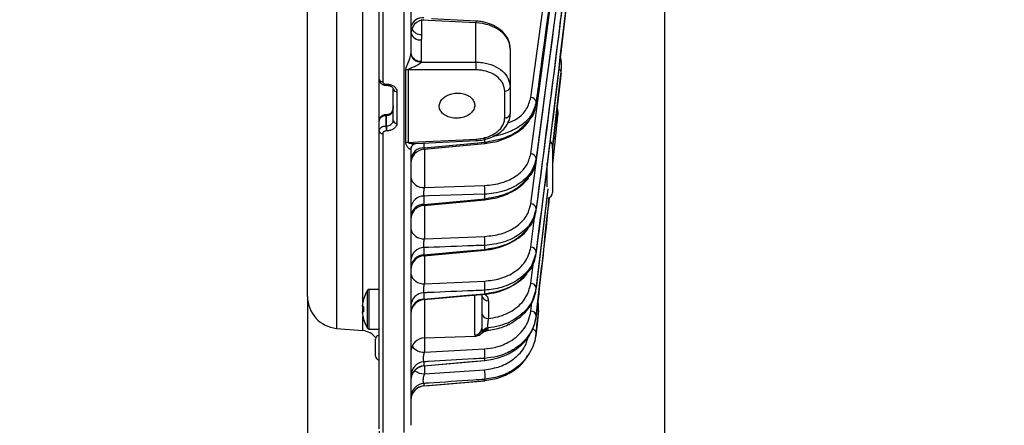
# Model space of a CAD drawing. Extents: x 25 to 439, y 25 to 312.
# Drawn here: x 158 to 186, y 203 to 214 of the extents above; entities that cross this region are included whole.
import ezdxf

# ---------------------------------------------------------------- set-up
doc = ezdxf.new("R2010")
doc.units = 0
doc.header["$LTSCALE"] = 5
doc.header["$PDSIZE"] = -1
doc.linetypes.add('SLD-実線', pattern=[0])
doc.layers.get('0').update_dxf_attribs({"linetype": 'CONTINUOUS'})
doc.layers.get('DEFPOINTS').update_dxf_attribs({"linetype": 'CONTINUOUS'})
doc.layers.add('寸法', color=7, linetype='SLD-実線')
doc.styles.add('SLDTEXTSTYLE1', font='MS UI Gothic.ttf')
doc.dimstyles.new('承認図5', dxfattribs={"dimtxt": 2.5, "dimasz": 2, "dimexe": 0, "dimexo": 0.0625, "dimgap": 0.5, "dimtad": 1, "dimdec": 0, "dimlfac": 5, "dimrnd": 1e-09, "dimzin": 12, "dimtxsty": 'SLDTEXTSTYLE1', "dimblk1": 'OPEN30', "dimblk2": 'OPEN30', "dimsah": 1, "dimcen": 0.1, "dimclrd": 256, "dimclre": 256, "dimclrt": 256, "dimazin": 3, "dimtfac": 1, "dimtdec": 0, "dimtmove": 0, "dimatfit": 3, "dimtolj": 1, "dimtzin": 12})

# ---------------------------------------------------------------- blocks, each defined once
blk = doc.blocks.new('_OPEN30')
at = {"color": 0, "linetype": 'BYBLOCK'}
for p, q in [((-1, 0.267949), (0, 0)), ((0, 0), (-1, -0.267949)), ((0, 0), (-1, 0))]:
    blk.add_line(p, q, dxfattribs=at)
blk = doc.blocks.new('*D75')
at = {"layer": 'DEFPOINTS', "color": 0}
for p in [(176.473, 227.347), (215.733, 183.453), (215.733, 171.926)]:
    blk.add_point(p, dxfattribs=at)
at = {"layer": '寸法'}
for p, q in [((176.473, 227.285), (176.473, 171.926)), ((215.733, 183.39), (215.733, 171.926)), ((178.473, 171.926), (213.733, 171.926))]:
    blk.add_line(p, q, dxfattribs=at)
at = {"layer": '寸法', "xscale": 2, "yscale": 2, "zscale": 2, "rotation": 180}
blk.add_blockref('_OPEN30', (176.473, 171.926), dxfattribs=at)
at = {"layer": '寸法', "xscale": 2, "yscale": 2, "zscale": 2}
blk.add_blockref('_OPEN30', (215.733, 171.926), dxfattribs=at)
at = {"layer": '寸法', "insert": (196.103, 174.926), "char_height": 2.5, "attachment_point": 2, "style": 'SLDTEXTSTYLE1'}
blk.add_mtext('\\A1;196', dxfattribs=at)
blk = doc.blocks.new('*D77')
at = {"layer": 'DEFPOINTS', "color": 0}
for p in [(181.861, 239.197), (223.924, 239.197), (215.733, 183.453)]:
    blk.add_point(p, dxfattribs=at)
at = {"layer": '寸法'}
for p, q in [((181.923, 239.197), (223.924, 239.197)), ((223.924, 185.453), (223.924, 237.197)), ((215.796, 183.453), (223.924, 183.453))]:
    blk.add_line(p, q, dxfattribs=at)
at = {"layer": '寸法', "xscale": 2, "yscale": 2, "zscale": 2}
for p, rotation in [((223.924, 239.197), 90), ((223.924, 183.453), 270)]:
    blk.add_blockref('_OPEN30', p, dxfattribs=dict(at, rotation=rotation))
at = {"layer": '寸法', "insert": (220.924, 211.211), "char_height": 2.5, "attachment_point": 2, "rotation": 90, "style": 'SLDTEXTSTYLE1'}
blk.add_mtext('\\A1;279', dxfattribs=at)
blk = doc.blocks.new('*D78')
at = {"layer": 'DEFPOINTS', "color": 0}
for p in [(168.517, 265.29), (228.795, 265.29), (215.733, 183.453)]:
    blk.add_point(p, dxfattribs=at)
at = {"layer": '寸法'}
for p, q in [((168.579, 265.29), (228.795, 265.29)), ((228.795, 185.453), (228.795, 263.29)), ((215.796, 183.453), (228.795, 183.453))]:
    blk.add_line(p, q, dxfattribs=at)
at = {"layer": '寸法', "xscale": 2, "yscale": 2, "zscale": 2}
for p, rotation in [((228.795, 265.29), 90), ((228.795, 183.453), 270)]:
    blk.add_blockref('_OPEN30', p, dxfattribs=dict(at, rotation=rotation))
at = {"layer": '寸法', "insert": (225.795, 224.371), "char_height": 2.5, "attachment_point": 2, "rotation": 90, "style": 'SLDTEXTSTYLE1'}
blk.add_mtext('\\A1;409', dxfattribs=at)
blk = doc.blocks.new('*D80')
at = {"layer": 'DEFPOINTS', "color": 0}
for p in [(176.473, 227.347), (168.413, 202.804), (176.473, 171.926)]:
    blk.add_point(p, dxfattribs=at)
at = {"layer": '寸法'}
for p, q in [((176.473, 227.285), (176.473, 171.926)), ((168.413, 202.742), (168.413, 171.926)), ((170.413, 171.926), (174.473, 171.926))]:
    blk.add_line(p, q, dxfattribs=at)
at = {"layer": '寸法', "xscale": 2, "yscale": 2, "zscale": 2, "rotation": 180}
blk.add_blockref('_OPEN30', (168.413, 171.926), dxfattribs=at)
at = {"layer": '寸法', "xscale": 2, "yscale": 2, "zscale": 2}
blk.add_blockref('_OPEN30', (176.473, 171.926), dxfattribs=at)
at = {"layer": '寸法', "insert": (172.443, 174.926), "char_height": 2.5, "attachment_point": 2, "style": 'SLDTEXTSTYLE1'}
blk.add_mtext('\\A1;40', dxfattribs=at)
blk = doc.blocks.new('*D81')
at = {"layer": 'DEFPOINTS', "color": 0}
for p in [(166.393, 206.539), (168.413, 202.804), (168.413, 171.926)]:
    blk.add_point(p, dxfattribs=at)
at = {"layer": '寸法'}
for p, q in [((166.393, 206.476), (166.393, 171.926)), ((168.413, 202.741), (168.413, 171.926)), ((164.393, 171.926), (158.268, 171.926)), ((168.413, 171.926), (166.393, 171.926)), ((170.413, 171.926), (172.413, 171.926))]:
    blk.add_line(p, q, dxfattribs=at)
at = {"layer": '寸法', "xscale": 2, "yscale": 2, "zscale": 2}
blk.add_blockref('_OPEN30', (166.393, 171.926), dxfattribs=at)
at = {"layer": '寸法', "xscale": 2, "yscale": 2, "zscale": 2, "rotation": 180}
blk.add_blockref('_OPEN30', (168.413, 171.926), dxfattribs=at)
at = {"layer": '寸法', "insert": (160.331, 174.926), "char_height": 2.5, "attachment_point": 2, "style": 'SLDTEXTSTYLE1'}
blk.add_mtext('\\A1;10', dxfattribs=at)
blk = doc.blocks.new('*D83')
at = {"layer": 'DEFPOINTS', "color": 0}
for p in [(180.07, 229.12), (192.506, 195.141), (202.861, 189.645), (204.813, 183.453), (214.933, 183.453)]:
    blk.add_point(p, dxfattribs=at)
at = {"layer": '寸法'}
blk.add_line((204.751, 183.453), (188.252, 183.453), dxfattribs=at)
blk.add_arc((206.436, 183.453), 18.185, 126.3047, 173.6953, dxfattribs=at)
at = {"layer": '寸法', "xscale": 2, "yscale": 2, "zscale": 2}
for p, rotation in [((197.344, 199.201), 33.15235522617952), ((188.252, 183.453), 266.8476457253973)]:
    blk.add_blockref('_OPEN30', p, dxfattribs=dict(at, rotation=rotation))
at = {"layer": '寸法', "insert": (189.172, 193.42), "char_height": 2.5, "attachment_point": 5, "rotation": 60, "style": 'SLDTEXTSTYLE1'}
blk.add_mtext('\\A1;60°', dxfattribs=at)

msp = doc.modelspace()

# ---------------------------------------------------------------- linework, layer by layer
for p, q in [((169.12, 202.708), (169.12, 265.286)), ((167.215, 262.352), (167.215, 205.642)), ((166.393, 208.195), (166.393, 261.456)), ((169.313, 254.605), (169.313, 213.389)), ((168.413, 212.67), (168.413, 232.966)), ((168.517, 232.962), (168.517, 212.601)), ((167.957, 206.385), (167.957, 218.994)), ((172.697, 212.152), (173.538, 218.368)), ((172.697, 210.564), (173.433, 216.098)), ((173.584, 215.976), (172.848, 210.439)), ((171.148, 214.259), (169.615, 214.335)), ((171.15, 214.306), (169.89, 214.368)), ((171.148, 213.152), (171.148, 214.259)), ((169.603, 213.776), (169.603, 213.177)), ((172.113, 213.533), (172.113, 212.447)), ((169.313, 213.379), (169.313, 213.389)), ((169.167, 210.877), (169.167, 212.926)), ((169.237, 212.933), (169.237, 210.885)), ((169.603, 213.177), (169.602, 213.153)), ((169.602, 213.153), (171.148, 213.152)), ((168.413, 211.494), (168.413, 212.67)), ((172.697, 209.151), (173.158, 212.718)), ((173.551, 212.862), (173.313, 210.745)), ((173.313, 210.722), (173.539, 212.729)), ((173.539, 212.729), (173.551, 212.862)), ((168.61, 212.499), (168.624, 212.499)), ((168.613, 212.531), (168.627, 212.531)), ((168.813, 211.496), (168.813, 212.389)), ((172.113, 212.447), (172.113, 211.691)), ((168.917, 212.32), (168.917, 211.424)), ((171.959, 211.576), (171.959, 212.336)), ((172.848, 211.966), (172.848, 212.028)), ((168.619, 211.665), (168.605, 211.665)), ((168.62, 211.636), (168.606, 211.635)), ((168.606, 211.635), (168.606, 211.352)), ((168.619, 211.665), (168.619, 211.665)), ((168.685, 211.647), (168.62, 211.636)), ((168.62, 211.353), (168.62, 211.636)), ((173.434, 211.459), (173.444, 211.564)), ((173.458, 211.706), (173.448, 211.608)), ((173.449, 211.615), (173.463, 211.758)), ((168.413, 211.211), (168.413, 211.494)), ((168.606, 211.352), (168.62, 211.353)), ((173.423, 211.356), (173.386, 210.986)), ((168.413, 202.804), (168.413, 211.211)), ((168.517, 211.138), (168.517, 202.704)), ((168.627, 211.21), (168.613, 211.209)), ((171.394, 210.895), (171.394, 211.038)), ((173.386, 210.986), (173.313, 210.286)), ((169.313, 210.72), (169.313, 210.711)), ((169.313, 210.72), (169.313, 202.908)), ((169.449, 210.854), (171.15, 210.936)), ((169.675, 210.694), (171.396, 210.858)), ((169.678, 210.864), (169.678, 210.731)), ((169.692, 210.696), (169.692, 209.614)), ((171.15, 210.936), (171.15, 210.936)), ((173.313, 210.773), (173.313, 209.477)), ((172.848, 210.383), (172.848, 210.439)), ((173.162, 209.635), (173.162, 210.296)), ((169.692, 209.614), (171.389, 209.669)), ((173.18, 209.572), (172.848, 206.782)), ((169.678, 209.371), (169.678, 209.137)), ((171.394, 209.297), (171.394, 209.426)), ((172.848, 206.749), (173.175, 209.506)), ((169.677, 209.109), (171.395, 209.269)), ((169.692, 209.11), (169.692, 208.17)), ((172.848, 208.977), (172.848, 209.026)), ((172.697, 207.927), (172.81, 208.836)), ((166.393, 206.539), (166.393, 208.195)), ((169.692, 208.17), (171.389, 208.233)), ((169.678, 207.919), (169.678, 207.712)), ((171.394, 207.868), (171.394, 207.982)), ((169.678, 207.691), (171.395, 207.847)), ((169.692, 207.693), (169.692, 206.902)), ((172.848, 207.759), (172.848, 207.8)), ((172.697, 206.909), (172.769, 207.519)), ((169.692, 206.902), (171.389, 206.974)), ((168.088, 205.647), (168.088, 206.717)), ((168.413, 206.742), (168.134, 206.742)), ((168.134, 205.622), (168.134, 206.742)), ((169.678, 206.645), (169.678, 206.466)), ((169.678, 206.452), (171.395, 206.604)), ((171.12, 205.455), (171.12, 206.587)), ((171.313, 206.601), (171.313, 205.647)), ((171.394, 206.619), (171.394, 206.717)), ((172.848, 206.749), (172.848, 206.782)), ((167.942, 206.256), (167.942, 206.295)), ((167.971, 206.256), (167.942, 206.256)), ((167.957, 206.108), (167.957, 206.256)), ((169.699, 206.457), (169.699, 205.375)), ((171.503, 206.419), (171.503, 205.919)), ((172.697, 206.129), (172.724, 206.377)), ((167.942, 206.069), (167.942, 206.108)), ((167.942, 206.108), (167.971, 206.108)), ((167.957, 205.577), (167.957, 205.979)), ((172.914, 206.137), (172.848, 205.505)), ((172.848, 205.977), (172.848, 206.001)), ((172.901, 206.003), (172.914, 206.137)), ((172.086, 205.751), (172.093, 205.755)), ((172.1, 205.767), (172.104, 205.768)), ((167.215, 205.642), (167.957, 205.577)), ((168.134, 205.622), (168.413, 205.622)), ((168.413, 205.44), (168.41, 205.44)), ((168.41, 205.44), (168.41, 204.757)), ((169.699, 205.375), (171.137, 205.425)), ((171.334, 205.551), (171.352, 205.552)), ((171.485, 205.628), (171.472, 205.583)), ((171.485, 205.654), (171.485, 205.628)), ((172.848, 205.493), (172.848, 205.505)), ((168.313, 204.857), (168.313, 205.34)), ((169.692, 205.369), (169.692, 204.966)), ((169.692, 204.966), (171.389, 205.063)), ((168.41, 204.757), (168.413, 204.757)), ((169.678, 204.698), (169.678, 204.586)), ((169.678, 204.586), (169.679, 204.584)), ((169.679, 204.582), (171.394, 204.731)), ((169.692, 204.583), (169.692, 204.358)), ((171.394, 204.735), (171.394, 204.796)), ((169.692, 204.358), (171.389, 204.475)), ((169.678, 204.087), (169.678, 204.019)), ((169.678, 204.019), (169.679, 204.02)), ((169.679, 204.018), (169.679, 204.018)), ((171.394, 204.167), (171.394, 204.204))]:
    msp.add_line(p, q)
at = {"flags": 128}
for points in [[(169.615, 214.335), (169.614, 214.194), (169.613, 213.93)], [(171.15, 214.306), (171.15, 214.303), (171.15, 214.294), (171.149, 214.279), (171.148, 214.259)], [(171.148, 212.931), (170.829, 212.931), (169.55, 212.932), (169.237, 212.933)], [(168.685, 211.647), (168.685, 211.659), (168.686, 211.669), (168.689, 211.675), (168.692, 211.677)], [(169.237, 210.885), (169.513, 210.898), (170.791, 210.96), (171.148, 210.978)], [(169.33, 210.775), (169.32, 210.743), (169.313, 210.686)], [(169.678, 210.731), (170.906, 210.848), (171.394, 210.895)], [(171.394, 209.426), (171.076, 209.416), (169.804, 209.375), (169.678, 209.371)], [(169.678, 209.137), (170.906, 209.252), (171.394, 209.297)], [(169.678, 207.712), (170.906, 207.824), (171.394, 207.868)], [(169.678, 206.466), (170.907, 206.575), (171.394, 206.619)], [(169.678, 204.586), (170.907, 204.693), (171.394, 204.735)], [(171.394, 204.731), (171.394, 204.732), (171.394, 204.735)], [(169.678, 204.019), (170.907, 204.125), (171.394, 204.167)], [(169.679, 204.018), (169.824, 204.03), (171.394, 204.166)], [(171.394, 204.166), (171.394, 204.166), (171.394, 204.167)]]:
    msp.add_lwpolyline(points, dxfattribs=at)
for centre, radius, start, end in [((169.643, 214.065), 0.339, 84.0342, 166.5309), ((169.713, 213.948), 0.4, 95.6246, 179.9921), ((169.6, 214.235), 0.304, 210.0436, 272.5183), ((169.575, 214.045), 0.27, 195.4915, 275.9824), ((169.573, 213.44), 0.264, 191.0281, 276.5459), ((169.587, 213.432), 0.28, 191.0988, 272.9679), ((169.247, 212.497), 0.436, 91.3116, 100.5785), ((168.376, 213.041), 2.775, 357.7175, 2.2825), ((173.442, 212.863), 0.11, 359.7435, 63.0922), ((168.501, 212.69), 0.0901, 193.0978, 280.0606), ((168.504, 212.527), 0.109, 345.3558, 1.9853), ((168.56, 212.523), 0.0677, 339.8353, 6.9019), ((168.901, 212.409), 0.0902, 192.5842, 279.8599), ((171.976, 212.475), 0.141, 263.1283, 348.344), ((172.699, 212.002), 0.151, 10.1166, 90.9778), ((173.304, 211.78), 0.16, 354.362, 29.6897), ((172.498, 211.833), 3.897, 182.4716, 182.9016), ((175.002, 211.95), 6.39, 182.5575, 182.8196), ((171.974, 211.717), 0.141, 263.7793, 349.5734), ((281.755, 216.787), 113.279, 182.75002, 182.82264), ((281.769, 216.788), 113.279, 182.75002, 182.82264), ((168.902, 211.514), 0.0907, 191.0708, 279.2125), ((173.327, 211.361), 0.0968, 357.0377, 45.1532), ((168.503, 211.228), 0.0908, 190.621, 279.0072), ((177.016, 211.256), 5.874, 182.713, 183.1214), ((173.288, 210.99), 0.0985, 357.3616, 48.5604), ((169.247, 210.487), 0.398, 91.4344, 101.5974), ((169.664, 210.377), 0.354, 87.6656, 172.4071), ((169.713, 210.296), 0.4, 95.4075, 180), ((171.211, 210.871), 0.185, 356.105, 7.5435), ((173.153, 210.773), 0.16, 0, 58.0808), ((172.7, 210.414), 0.15, 9.5482, 91.1573), ((169.656, 209.962), 0.35, 191.0052, 275.8865), ((170.204, 209.52), 1.194, 355.4839, 7.1474), ((169.673, 209.01), 0.361, 89.0825, 174.2098), ((171.251, 209.278), 0.145, 356.1377, 7.3861), ((173.153, 209.477), 0.16, 273, 0), ((169.674, 208.775), 0.363, 89.3279, 174.5022), ((169.713, 208.711), 0.4, 95.1837, 179.9968), ((172.7, 209.002), 0.149, 8.9804, 91.3811), ((169.656, 208.518), 0.35, 191.0017, 275.8842), ((170.301, 208.083), 1.098, 354.7262, 7.8246), ((169.682, 207.549), 0.37, 90.6143, 175.9465), ((172.701, 207.779), 0.148, 8.4063, 91.6528), ((169.684, 207.341), 0.371, 90.8337, 176.18), ((169.713, 207.293), 0.4, 95.0135, 179.9922), ((171.306, 207.855), 0.0894, 354.7596, 8.1562), ((169.656, 207.25), 0.35, 190.9963, 275.8811), ((170.407, 206.824), 0.993, 353.8014, 8.6827), ((172.702, 206.762), 0.147, 7.8288, 91.9775), ((167.293, 206.539), 0.9, 180, 265), ((168.933, 206.182), 1, 147.664, 164.7807), ((168.134, 206.688), 0.054, 90, 147.664), ((169.691, 206.266), 0.379, 91.9663, 177.3268), ((171.485, 206.593), 0.175, 190.9901, 275.8764), ((171.324, 206.61), 0.0706, 355.2153, 6.798), ((168.933, 206.182), 0.997, 164.8121, 173.4966), ((168.867, 208.243), 2.01, 243.4498, 243.5294), ((169.065, 206.182), 1.096, 176.13, 183.87), ((169.693, 206.086), 0.38, 92.1564, 177.5102), ((169.713, 206.053), 0.4, 94.9548, 179.9956), ((168.933, 206.182), 0.997, 186.5034, 195.1879), ((171.485, 206.093), 0.175, 190.9901, 275.8764), ((172.703, 205.983), 0.146, 7.2483, 92.3596), ((172.813, 206.141), 0.101, 357.8228, 52.2754), ((168.075, 205.709), 0.237, 116.1992, 116.8763), ((168.933, 206.182), 1, 195.2193, 212.336), ((172.071, 205.779), 0.0318, 296.9224, 335.9324), ((172.079, 205.777), 0.0257, 298.1514, 340.7334), ((167.913, 205.079), 0.5, 35.8743, 85), ((168.134, 205.676), 0.054, 212.336, 270), ((168.413, 205.34), 0.1, 92, 180), ((171.117, 205.651), 0.196, 270.7988, 358.861), ((171.166, 205.622), 0.182, 307.8742, 337.3473), ((171.225, 205.618), 0.143, 308.2556, 332.4369), ((171.509, 205.456), 0.2, 97.1792, 151.3312), ((171.511, 205.427), 0.202, 97.4173, 141.7897), ((171.481, 205.396), 0.187, 92.6682, 114.2318), ((172.72, 205.499), 0.128, 2.9065, 81.9546), ((169.713, 204.975), 0.4, 92, 180), ((169.683, 205.385), 0.419, 216.6506, 271.3048), ((168.413, 204.857), 0.1, 180, 268), ((170.641, 204.914), 0.762, 351.0944, 11.2946), ((169.706, 204.306), 0.393, 94.0292, 179.2018), ((169.707, 204.194), 0.394, 94.1469, 179.3012), ((169.713, 204.184), 0.4, 94.8094, 179.994), ((169.696, 204.826), 0.468, 233.2903, 269.575), ((170.768, 204.326), 0.639, 348.9505, 13.4104), ((169.711, 203.691), 0.398, 94.6737, 179.737), ((169.711, 203.622), 0.398, 94.745, 179.7952), ((169.713, 203.619), 0.4, 94.7866, 179.9933)]:
    msp.add_arc(centre, radius, start, end)
msp.add_ellipse((171.113, 213.553), major_axis=(1, -0.041), ratio=0.706499, start_param=0.029275, end_param=1.565164)
for points, knots in [([(173.689, 218.243), (173.679, 218.168), (173.628, 217.793), (173.415, 216.216), (173.145, 214.219), (172.915, 212.523), (172.848, 212.028)], [0, 0, 0, 0, 0.03624, 0.181201, 0.761042, 1, 1, 1, 1]), ([(172.848, 211.966), (172.858, 212.041), (172.909, 212.417), (173.122, 213.993), (173.393, 215.991), (173.622, 217.688), (173.689, 218.184)], [0, 0, 0, 0, 0.036224, 0.18112, 0.760705, 1, 1, 1, 1]), ([(174.054, 217.953), (173.866, 216.26), (173.49, 212.875), (173.062, 209.492), (172.848, 207.8)], [0, 0, 0, 0, 0.500018, 1, 1, 1, 1]), ([(172.848, 207.759), (173.055, 209.398), (173.469, 212.676), (173.835, 215.957), (174.018, 217.597)], [0, 0, 0, 0, 0.499956, 1, 1, 1, 1]), ([(172.848, 210.383), (173.093, 212.201), (173.341, 214.043), (173.579, 215.885), (173.583, 215.91)], [0, 0, 0, 0, 0.986741, 1, 1, 1, 1]), ([(172.848, 208.977), (173.074, 210.694), (173.368, 212.928), (173.641, 215.163), (173.704, 215.68)], [0, 0, 0, 0, 0.768878, 1, 1, 1, 1]), ([(173.699, 215.679), (173.638, 215.181), (173.367, 212.962), (173.074, 210.745), (172.848, 209.026)], [0, 0, 0, 0, 0.224512, 1, 1, 1, 1]), ([(172.113, 213.533), (172.111, 213.572), (172.105, 213.674), (172.042, 213.835), (171.919, 213.999), (171.746, 214.136), (171.532, 214.239), (171.326, 214.292), (171.196, 214.303), (171.15, 214.306)], [0, 0, 0, 0, 0.096293, 0.252861, 0.410958, 0.573509, 0.73983, 0.907881, 1, 1, 1, 1]), ([(169.613, 213.93), (169.613, 213.926), (169.613, 213.875), (169.607, 213.823), (169.603, 213.776)], [0, 0, 0, 0, 0.082897, 1, 1, 1, 1]), ([(169.167, 212.926), (169.167, 212.931), (169.168, 212.947), (169.174, 212.978), (169.196, 213.043), (169.235, 213.133), (169.276, 213.238), (169.3, 213.313), (169.31, 213.355), (169.312, 213.372), (169.313, 213.379)], [0, 0, 0, 0, 0.038795, 0.121017, 0.228809, 0.512374, 0.752777, 0.888945, 0.95296, 1, 1, 1, 1]), ([(173.552, 212.886), (173.553, 212.892), (173.573, 213.001), (173.568, 213.143), (173.536, 213.276), (173.529, 213.306)], [0, 0, 0, 0, 0.041415, 0.790553, 1, 1, 1, 1]), ([(169.602, 213.153), (169.598, 213.147), (169.592, 213.134), (169.564, 213.107), (169.505, 213.067), (169.407, 213.018), (169.316, 212.981), (169.261, 212.956), (169.245, 212.945), (169.239, 212.94), (169.237, 212.935), (169.237, 212.933), (169.237, 212.933)], [0, 0, 0, 0, 0.06246, 0.122219, 0.277445, 0.550058, 0.847504, 0.936545, 0.958784, 0.98347, 0.994563, 1, 1, 1, 1]), ([(171.148, 213.152), (171.21, 213.149), (171.384, 213.141), (171.654, 213.062), (171.908, 212.902), (172.08, 212.688), (172.102, 212.527), (172.113, 212.447)], [0, 0, 0, 0, 0.121989, 0.341368, 0.560875, 0.780442, 1, 1, 1, 1]), ([(171.959, 212.336), (171.95, 212.404), (171.931, 212.54), (171.786, 212.721), (171.573, 212.856), (171.346, 212.922), (171.2, 212.928), (171.148, 212.931)], [0, 0, 0, 0, 0.220079, 0.439926, 0.659347, 0.878311, 1, 1, 1, 1]), ([(168.416, 212.668), (168.415, 212.662), (168.412, 212.635), (168.431, 212.591), (168.47, 212.544), (168.525, 212.513), (168.575, 212.497), (168.604, 212.501), (168.61, 212.501)], [0, 0, 0, 0, 0.06527, 0.27953, 0.486079, 0.704095, 0.944702, 1, 1, 1, 1]), ([(168.517, 212.601), (168.518, 212.593), (168.52, 212.577), (168.537, 212.555), (168.563, 212.539), (168.59, 212.532), (168.607, 212.531), (168.613, 212.531)], [0, 0, 0, 0, 0.219744, 0.439345, 0.658601, 0.877636, 1, 1, 1, 1]), ([(168.623, 212.497), (168.64, 212.497), (168.68, 212.497), (168.738, 212.478), (168.785, 212.448), (168.81, 212.415), (168.812, 212.398), (168.813, 212.389)], [0, 0, 0, 0, 0.143356, 0.355627, 0.564608, 0.773936, 1, 1, 1, 1]), ([(168.627, 212.531), (168.646, 212.53), (168.698, 212.528), (168.779, 212.505), (168.855, 212.457), (168.907, 212.393), (168.913, 212.344), (168.917, 212.32)], [0, 0, 0, 0, 0.122066, 0.341189, 0.56055, 0.780201, 1, 1, 1, 1]), ([(170.334, 212.208), (170.291, 212.181), (170.203, 212.127), (170.127, 212.015), (170.104, 211.895), (170.138, 211.777), (170.226, 211.677), (170.357, 211.604), (170.518, 211.566), (170.689, 211.568), (170.851, 211.609), (170.987, 211.685), (171.081, 211.788), (171.121, 211.906), (171.105, 212.026), (171.033, 212.135), (170.914, 212.22), (170.761, 212.271), (170.591, 212.281), (170.443, 212.256), (170.365, 212.221), (170.334, 212.208)], [0, 0, 0, 0, 0.0537, 0.1074, 0.161057, 0.214666, 0.26828, 0.321946, 0.375669, 0.429417, 0.483149, 0.53685, 0.590526, 0.644192, 0.697854, 0.751516, 0.805179, 0.858849, 0.912537, 0.966253, 1, 1, 1, 1]), ([(172.04, 211.424), (172.128, 211.462), (172.353, 211.558), (172.6, 211.815), (172.664, 212.04), (172.697, 212.152)], [0, 0, 0, 0, 0.244103, 0.622044, 1, 1, 1, 1]), ([(168.813, 211.916), (168.812, 211.892), (168.809, 211.833), (168.781, 211.757), (168.739, 211.702), (168.703, 211.678), (168.684, 211.676), (168.676, 211.675)], [0, 0, 0, 0, 0.233259, 0.574222, 0.778855, 0.910239, 1, 1, 1, 1]), ([(168.813, 211.916), (168.813, 211.915), (168.813, 211.881), (168.806, 211.814), (168.776, 211.73), (168.741, 211.682), (168.711, 211.658), (168.696, 211.652), (168.685, 211.647)], [0, 0, 0, 0, 0.00403, 0.329768, 0.635556, 0.842613, 0.881822, 1, 1, 1, 1]), ([(172.848, 212.028), (172.812, 211.901), (172.742, 211.648), (172.42, 211.332), (172.036, 211.149), (171.763, 211.073), (171.652, 211.062), (171.646, 211.062)], [0, 0, 0, 0, 0.275922, 0.551823, 0.827914, 0.991177, 1, 1, 1, 1]), ([(172.665, 211.535), (172.669, 211.539), (172.78, 211.647), (172.821, 211.805), (172.845, 211.949), (172.848, 211.966)], [0, 0, 0, 0, 0.029288, 0.882395, 1, 1, 1, 1]), ([(168.605, 211.664), (168.603, 211.664), (168.574, 211.666), (168.522, 211.649), (168.463, 211.612), (168.426, 211.561), (168.411, 211.519), (168.414, 211.497), (168.414, 211.494)], [0, 0, 0, 0, 0.022009, 0.292771, 0.539772, 0.761307, 0.966758, 1, 1, 1, 1]), ([(168.606, 211.635), (168.594, 211.634), (168.559, 211.632), (168.505, 211.615), (168.454, 211.583), (168.42, 211.541), (168.415, 211.509), (168.413, 211.494)], [0, 0, 0, 0, 0.122541, 0.341819, 0.561147, 0.780601, 1, 1, 1, 1]), ([(168.692, 211.678), (168.684, 211.675), (168.661, 211.668), (168.635, 211.667), (168.619, 211.667)], [0, 0, 0, 0, 0.354039, 1, 1, 1, 1]), ([(171.148, 210.978), (171.242, 210.989), (171.43, 211.01), (171.677, 211.121), (171.859, 211.276), (171.948, 211.437), (171.956, 211.539), (171.959, 211.576)], [0, 0, 0, 0, 0.218869, 0.437993, 0.657424, 0.877264, 1, 1, 1, 1]), ([(171.15, 210.939), (171.22, 210.944), (171.375, 210.956), (171.601, 211.028), (171.81, 211.141), (171.977, 211.295), (172.08, 211.477), (172.123, 211.617), (172.112, 211.687), (172.111, 211.691)], [0, 0, 0, 0, 0.141124, 0.310321, 0.48117, 0.652919, 0.824027, 0.990254, 1, 1, 1, 1]), ([(171.394, 210.895), (171.57, 210.924), (171.923, 210.982), (172.378, 211.213), (172.571, 211.429), (172.665, 211.535)], [0, 0, 0, 0, 0.337263, 0.67456, 1, 1, 1, 1]), ([(173.448, 211.608), (173.448, 211.623), (173.447, 211.648), (173.428, 211.669), (173.42, 211.677)], [0, 0, 0, 0, 0.619923, 1, 1, 1, 1]), ([(173.448, 211.608), (173.441, 211.532), (173.433, 211.448), (173.424, 211.364), (173.423, 211.356)], [0, 0, 0, 0, 0.895594, 1, 1, 1, 1]), ([(173.444, 211.564), (173.444, 211.565), (173.448, 211.602), (173.45, 211.624), (173.449, 211.617), (173.449, 211.615)], [0, 0, 0, 0, 0.019296, 0.75812, 1, 1, 1, 1]), ([(173.463, 211.758), (173.463, 211.76), (173.464, 211.767), (173.462, 211.745), (173.458, 211.708), (173.458, 211.706)], [0, 0, 0, 0, 0.23806, 0.961064, 1, 1, 1, 1]), ([(168.413, 211.211), (168.414, 211.22), (168.416, 211.244), (168.437, 211.282), (168.48, 211.319), (168.539, 211.345), (168.584, 211.35), (168.606, 211.352)], [0, 0, 0, 0, 0.12235, 0.341628, 0.561021, 0.780536, 1, 1, 1, 1]), ([(168.62, 211.353), (168.643, 211.356), (168.687, 211.362), (168.746, 211.389), (168.789, 211.426), (168.811, 211.464), (168.813, 211.488), (168.813, 211.496)], [0, 0, 0, 0, 0.219594, 0.439126, 0.658508, 0.87786, 1, 1, 1, 1]), ([(168.917, 211.424), (168.916, 211.411), (168.913, 211.375), (168.881, 211.317), (168.816, 211.261), (168.728, 211.221), (168.661, 211.214), (168.627, 211.21)], [0, 0, 0, 0, 0.122322, 0.341964, 0.561441, 0.780801, 1, 1, 1, 1]), ([(171.395, 210.863), (171.469, 210.87), (171.648, 210.888), (171.92, 210.968), (172.199, 211.093), (172.437, 211.259), (172.59, 211.398), (172.644, 211.487), (172.653, 211.502)], [0, 0, 0, 0, 0.142048, 0.345854, 0.550606, 0.755504, 0.960511, 1, 1, 1, 1]), ([(168.613, 211.209), (168.602, 211.208), (168.58, 211.205), (168.55, 211.192), (168.529, 211.173), (168.518, 211.154), (168.517, 211.142), (168.517, 211.138)], [0, 0, 0, 0, 0.219159, 0.438502, 0.657905, 0.87744, 1, 1, 1, 1]), ([(169.313, 210.711), (169.312, 210.705), (169.31, 210.697), (169.302, 210.687), (169.279, 210.687), (169.235, 210.729), (169.192, 210.79), (169.169, 210.844), (169.168, 210.868), (169.167, 210.877)], [0, 0, 0, 0, 0.056525, 0.080941, 0.214299, 0.489221, 0.802027, 0.919118, 1, 1, 1, 1]), ([(169.237, 210.885), (169.237, 210.884), (169.237, 210.881), (169.241, 210.877), (169.255, 210.87), (169.321, 210.856), (169.392, 210.847), (169.444, 210.854), (169.448, 210.855)], [0, 0, 0, 0, 0.022296, 0.044402, 0.089725, 0.261446, 0.942489, 1, 1, 1, 1]), ([(169.313, 210.722), (169.313, 210.722), (169.313, 210.721), (169.315, 210.74), (169.331, 210.78), (169.377, 210.833), (169.434, 210.853), (169.443, 210.853), (169.446, 210.853)], [0, 0, 0, 0, 0.022699, 0.118327, 0.312171, 0.591415, 0.882971, 1, 1, 1, 1]), ([(169.678, 210.731), (169.677, 210.721), (169.674, 210.701), (169.674, 210.691), (169.675, 210.694), (169.675, 210.694)], [0, 0, 0, 0, 0.491463, 0.980744, 1, 1, 1, 1]), ([(171.389, 209.669), (171.559, 209.687), (171.893, 209.724), (172.304, 209.931), (172.601, 210.216), (172.665, 210.448), (172.697, 210.564)], [0, 0, 0, 0, 0.256697, 0.503732, 0.751882, 1, 1, 1, 1]), ([(172.848, 210.439), (172.812, 210.308), (172.741, 210.047), (172.412, 209.723), (172.024, 209.532), (171.671, 209.446), (171.481, 209.432), (171.394, 209.426)], [0, 0, 0, 0, 0.247615, 0.495361, 0.742208, 0.883062, 1, 1, 1, 1]), ([(172.645, 209.921), (172.652, 209.928), (172.769, 210.04), (172.818, 210.209), (172.844, 210.36), (172.848, 210.383)], [0, 0, 0, 0, 0.053863, 0.852665, 1, 1, 1, 1]), ([(171.394, 209.297), (171.568, 209.326), (171.917, 209.383), (172.364, 209.609), (172.553, 209.819), (172.645, 209.921)], [0, 0, 0, 0, 0.340905, 0.681675, 1, 1, 1, 1]), ([(171.395, 209.274), (171.467, 209.281), (171.644, 209.297), (171.913, 209.376), (172.191, 209.499), (172.428, 209.664), (172.578, 209.798), (172.63, 209.881), (172.635, 209.89)], [0, 0, 0, 0, 0.141872, 0.348978, 0.557088, 0.765486, 0.974688, 1, 1, 1, 1]), ([(169.692, 209.614), (169.688, 209.6), (169.68, 209.572), (169.672, 209.518), (169.669, 209.463), (169.67, 209.413), (169.675, 209.384), (169.678, 209.372), (169.678, 209.371)], [0, 0, 0, 0, 0.200601, 0.397057, 0.589592, 0.780758, 0.973989, 1, 1, 1, 1]), ([(172.848, 205.977), (172.952, 206.891), (173.079, 208.008), (173.194, 209.126), (173.215, 209.33)], [0, 0, 0, 0, 0.817241, 1, 1, 1, 1]), ([(173.213, 209.33), (173.184, 209.051), (173.069, 207.941), (172.942, 206.832), (172.848, 206.001)], [0, 0, 0, 0, 0.251368, 1, 1, 1, 1]), ([(169.678, 209.137), (169.677, 209.128), (169.675, 209.111), (169.676, 209.111), (169.677, 209.11)], [0, 0, 0, 0, 0.554896, 1, 1, 1, 1]), ([(171.389, 208.233), (171.55, 208.251), (171.879, 208.287), (172.293, 208.495), (172.598, 208.79), (172.664, 209.031), (172.697, 209.151)], [0, 0, 0, 0, 0.240309, 0.49092, 0.745524, 1, 1, 1, 1]), ([(172.848, 209.026), (172.811, 208.889), (172.738, 208.616), (172.398, 208.282), (171.939, 208.046), (171.573, 208.003), (171.394, 207.982)], [0, 0, 0, 0, 0.253836, 0.508129, 0.758971, 1, 1, 1, 1]), ([(172.621, 208.474), (172.631, 208.484), (172.754, 208.599), (172.814, 208.782), (172.842, 208.944), (172.848, 208.977)], [0, 0, 0, 0, 0.070133, 0.811804, 1, 1, 1, 1]), ([(171.394, 207.868), (171.566, 207.896), (171.908, 207.952), (172.345, 208.173), (172.531, 208.377), (172.621, 208.474)], [0, 0, 0, 0, 0.343854, 0.687237, 1, 1, 1, 1]), ([(171.394, 207.852), (171.463, 207.859), (171.636, 207.874), (171.902, 207.951), (172.179, 208.072), (172.415, 208.236), (172.562, 208.364), (172.611, 208.441), (172.614, 208.446)], [0, 0, 0, 0, 0.13943, 0.349675, 0.561204, 0.773257, 0.98741, 1, 1, 1, 1]), ([(169.692, 208.17), (169.688, 208.156), (169.679, 208.128), (169.67, 208.074), (169.666, 208.019), (169.668, 207.968), (169.673, 207.936), (169.677, 207.923), (169.678, 207.919)], [0, 0, 0, 0, 0.191583, 0.378813, 0.561769, 0.743021, 0.926165, 1, 1, 1, 1]), ([(171.394, 207.982), (171.288, 207.979), (170.759, 207.959), (170.187, 207.938), (169.721, 207.921), (169.678, 207.919)], [0, 0, 0, 0, 0.185222, 0.926106, 1, 1, 1, 1]), ([(171.389, 206.974), (171.536, 206.991), (171.857, 207.027), (172.275, 207.234), (172.595, 207.544), (172.663, 207.799), (172.697, 207.927)], [0, 0, 0, 0, 0.216258, 0.471401, 0.73585, 1, 1, 1, 1]), ([(169.678, 207.712), (169.677, 207.704), (169.676, 207.692), (169.677, 207.693), (169.678, 207.693)], [0, 0, 0, 0, 0.652936, 1, 1, 1, 1]), ([(172.848, 207.8), (172.81, 207.656), (172.734, 207.366), (172.379, 207.013), (171.914, 206.778), (171.558, 206.737), (171.394, 206.717)], [0, 0, 0, 0, 0.262928, 0.526862, 0.782538, 1, 1, 1, 1]), ([(172.592, 207.206), (172.606, 207.218), (172.734, 207.336), (172.807, 207.536), (172.839, 207.713), (172.848, 207.759)], [0, 0, 0, 0, 0.078063, 0.761192, 1, 1, 1, 1]), ([(171.394, 206.619), (171.562, 206.646), (171.896, 206.701), (172.321, 206.915), (172.505, 207.113), (172.592, 207.206)], [0, 0, 0, 0, 0.34597, 0.690959, 1, 1, 1, 1]), ([(171.394, 206.61), (171.459, 206.615), (171.626, 206.629), (171.885, 206.703), (172.159, 206.822), (172.394, 206.984), (172.539, 207.107), (172.588, 207.18), (172.589, 207.181)], [0, 0, 0, 0, 0.134033, 0.347184, 0.562118, 0.777872, 0.997693, 1, 1, 1, 1]), ([(169.692, 206.902), (169.688, 206.888), (169.678, 206.86), (169.669, 206.806), (169.664, 206.751), (169.665, 206.7), (169.67, 206.664), (169.676, 206.65), (169.678, 206.645)], [0, 0, 0, 0, 0.183398, 0.362191, 0.536258, 0.708192, 0.881849, 1, 1, 1, 1]), ([(171.503, 205.919), (171.59, 205.933), (171.856, 205.975), (172.249, 206.162), (172.59, 206.496), (172.661, 206.772), (172.697, 206.909)], [0, 0, 0, 0, 0.13544, 0.410679, 0.705657, 1, 1, 1, 1]), ([(171.394, 206.717), (171.289, 206.713), (170.759, 206.69), (170.187, 206.666), (169.721, 206.647), (169.678, 206.645)], [0, 0, 0, 0, 0.185067, 0.925331, 1, 1, 1, 1]), ([(171.503, 206.419), (171.501, 206.437), (171.497, 206.486), (171.465, 206.556), (171.416, 206.595), (171.397, 206.61)], [0, 0, 0, 0, 0.255843, 0.718542, 1, 1, 1, 1]), ([(172.848, 206.782), (172.808, 206.626), (172.728, 206.313), (172.349, 205.934), (171.902, 205.717), (171.594, 205.67), (171.485, 205.654)], [0, 0, 0, 0, 0.28757, 0.577095, 0.849063, 1, 1, 1, 1]), ([(172.104, 205.768), (172.246, 205.859), (172.53, 206.04), (172.747, 206.37), (172.828, 206.61), (172.844, 206.721), (172.848, 206.749)], [0, 0, 0, 0, 0.355046, 0.706657, 0.926039, 1, 1, 1, 1]), ([(169.678, 206.466), (169.678, 206.459), (169.676, 206.45), (169.678, 206.453), (169.678, 206.453)], [0, 0, 0, 0, 0.798672, 1, 1, 1, 1]), ([(172.907, 206.142), (172.914, 206.194), (172.926, 206.282), (172.904, 206.371), (172.895, 206.407)], [0, 0, 0, 0, 0.587224, 1, 1, 1, 1]), ([(171.389, 205.063), (171.496, 205.076), (171.758, 205.106), (172.082, 205.245), (172.34, 205.434), (172.519, 205.638), (172.648, 205.871), (172.68, 206.043), (172.697, 206.129)], [0, 0, 0, 0, 0.148999, 0.364143, 0.514807, 0.665648, 0.832775, 1, 1, 1, 1]), ([(172.848, 206.001), (172.829, 205.904), (172.793, 205.71), (172.65, 205.446), (172.45, 205.216), (172.164, 205.002), (171.803, 204.845), (171.513, 204.81), (171.394, 204.796)], [0, 0, 0, 0, 0.165595, 0.331103, 0.481669, 0.632084, 0.848913, 1, 1, 1, 1]), ([(171.394, 204.735), (171.552, 204.761), (171.865, 204.811), (172.274, 205.027), (172.6, 205.329), (172.79, 205.661), (172.831, 205.888), (172.848, 205.977)], [0, 0, 0, 0, 0.200954, 0.400425, 0.609003, 0.845687, 1, 1, 1, 1]), ([(172.848, 205.493), (172.855, 205.569), (172.873, 205.738), (172.891, 205.908), (172.901, 206.003)], [0, 0, 0, 0, 0.44285, 1, 1, 1, 1]), ([(171.472, 205.583), (171.538, 205.593), (171.744, 205.623), (171.954, 205.695), (172.087, 205.76), (172.1, 205.767)], [0, 0, 0, 0, 0.292332, 0.925957, 1, 1, 1, 1]), ([(171.503, 205.919), (171.498, 205.904), (171.49, 205.875), (171.482, 205.82), (171.478, 205.764), (171.477, 205.714), (171.479, 205.674), (171.483, 205.66), (171.485, 205.654)], [0, 0, 0, 0, 0.179267, 0.353059, 0.520281, 0.683295, 0.845533, 1, 1, 1, 1]), ([(171.137, 205.425), (171.137, 205.425), (171.124, 205.419), (171.122, 205.437), (171.12, 205.455)], [0, 0, 0, 0, 0.010445, 1, 1, 1, 1]), ([(171.137, 205.426), (171.14, 205.426), (171.165, 205.423), (171.211, 205.44), (171.253, 205.457), (171.275, 205.476), (171.278, 205.478)], [0, 0, 0, 0, 0.050616, 0.437169, 0.923441, 1, 1, 1, 1]), ([(171.276, 205.476), (171.281, 205.481), (171.296, 205.492), (171.307, 205.5), (171.314, 205.506)], [0, 0, 0, 0, 0.390821, 1, 1, 1, 1]), ([(171.302, 205.497), (171.311, 205.504), (171.335, 205.523), (171.363, 205.539), (171.38, 205.549)], [0, 0, 0, 0, 0.377736, 1, 1, 1, 1]), ([(171.313, 205.647), (171.317, 205.617), (171.322, 205.573), (171.331, 205.557), (171.334, 205.551)], [0, 0, 0, 0, 0.682787, 1, 1, 1, 1]), ([(171.352, 205.552), (171.357, 205.552), (171.365, 205.553), (171.379, 205.557), (171.393, 205.562), (171.402, 205.566), (171.404, 205.567)], [0, 0, 0, 0, 0.45255, 0.753018, 0.928642, 1, 1, 1, 1]), ([(171.404, 205.567), (171.403, 205.566), (171.4, 205.564), (171.392, 205.559), (171.385, 205.554), (171.381, 205.552), (171.38, 205.551)], [0, 0, 0, 0, 0.135858, 0.393362, 0.84277, 1, 1, 1, 1]), ([(171.382, 205.548), (171.39, 205.553), (171.407, 205.567), (171.427, 205.567), (171.439, 205.567)], [0, 0, 0, 0, 0.415312, 1, 1, 1, 1]), ([(171.389, 204.475), (171.54, 204.498), (171.851, 204.546), (172.252, 204.785), (172.543, 205.088), (172.604, 205.333), (172.63, 205.435)], [0, 0, 0, 0, 0.230556, 0.476056, 0.781888, 1, 1, 1, 1]), ([(172.848, 205.505), (172.831, 205.409), (172.799, 205.217), (172.642, 204.88), (172.355, 204.551), (171.904, 204.285), (171.561, 204.23), (171.394, 204.204)], [0, 0, 0, 0, 0.156696, 0.313311, 0.579094, 0.794997, 1, 1, 1, 1]), ([(171.472, 205.583), (171.469, 205.581), (171.46, 205.574), (171.447, 205.573), (171.439, 205.572)], [0, 0, 0, 0, 0.35077, 1, 1, 1, 1]), ([(172.765, 205.173), (172.774, 205.189), (172.833, 205.29), (172.841, 205.4), (172.848, 205.493)], [0, 0, 0, 0, 0.149849, 1, 1, 1, 1]), ([(169.692, 204.966), (169.687, 204.952), (169.676, 204.923), (169.663, 204.869), (169.657, 204.813), (169.656, 204.763), (169.663, 204.723), (169.671, 204.704), (169.677, 204.699), (169.678, 204.698)], [0, 0, 0, 0, 0.169139, 0.332886, 0.490592, 0.644954, 0.800552, 0.961244, 1, 1, 1, 1]), ([(171.394, 204.167), (171.545, 204.192), (171.845, 204.241), (172.228, 204.451), (172.498, 204.668), (172.578, 204.831), (172.602, 204.881)], [0, 0, 0, 0, 0.284997, 0.566962, 0.866356, 1, 1, 1, 1]), ([(171.394, 204.796), (171.289, 204.79), (170.761, 204.76), (170.189, 204.727), (169.722, 204.7), (169.678, 204.698)], [0, 0, 0, 0, 0.184589, 0.92294, 1, 1, 1, 1]), ([(169.692, 204.358), (169.686, 204.344), (169.674, 204.316), (169.66, 204.261), (169.652, 204.205), (169.651, 204.154), (169.657, 204.114), (169.667, 204.093), (169.675, 204.089), (169.678, 204.087)], [0, 0, 0, 0, 0.162965, 0.319957, 0.469877, 0.615509, 0.762011, 0.913923, 1, 1, 1, 1]), ([(171.394, 204.204), (171.289, 204.197), (170.762, 204.161), (170.19, 204.122), (169.724, 204.09), (169.678, 204.087)], [0, 0, 0, 0, 0.184194, 0.920967, 1, 1, 1, 1])]:
    msp.add_open_spline(points, degree=3, knots=knots)

# ---------------------------------------------------------------- dimensions: what is measured, and where the dimension line sits
at = {"layer": '寸法'}
for base, p2, picture, middle in [((228.795, 265.29), (168.517, 265.29), '*D78', (228.795, 224.371)), ((223.924, 239.197), (181.861, 239.197), '*D77', (223.924, 211.211))]:
    dim = msp.add_linear_dim(base=base, p1=(215.733, 183.453), p2=p2, angle=90, dimstyle='承認図5', override={"dimscale": 1, "dimtix": 0, "dimtofl": 1, "dimtmove": 0, "dimatfit": 1}, dxfattribs=at)
    dim.commit()
    dim.dimension.update_dxf_attribs({"geometry": picture, "text_midpoint": middle, "dimtype": 128})
dim = msp.add_angular_dim_2l(base=(192.506, 195.141), line1=((214.933, 183.453), (204.813, 183.453)), line2=((180.07, 229.12), (202.861, 189.645)), dimstyle='承認図5', override={"dimscale": 1, "dimtix": 0, "dimtofl": 1, "dimtmove": 0, "dimatfit": 1}, dxfattribs=at)
dim.commit()
dim.dimension.update_dxf_attribs({"geometry": '*D83', "text_midpoint": (189.172, 193.42)})
for base, p1, p2, picture, middle in [((176.473, 171.926), (168.413, 202.804), (176.473, 227.347), '*D80', (172.443, 171.926)), ((215.733, 171.926), (176.473, 227.347), (215.733, 183.453), '*D75', (196.103, 171.926)), ((168.413, 171.926), (166.393, 206.539), (168.413, 202.804), '*D81', (160.331, 171.926))]:
    dim = msp.add_linear_dim(base=base, p1=p1, p2=p2, dimstyle='承認図5', override={"dimscale": 1, "dimtix": 0, "dimtofl": 1, "dimtmove": 0, "dimatfit": 1}, dxfattribs=at)
    dim.commit()
    dim.dimension.update_dxf_attribs({"geometry": picture, "text_midpoint": middle, "dimtype": 128})

doc.saveas('drawing.dxf')
